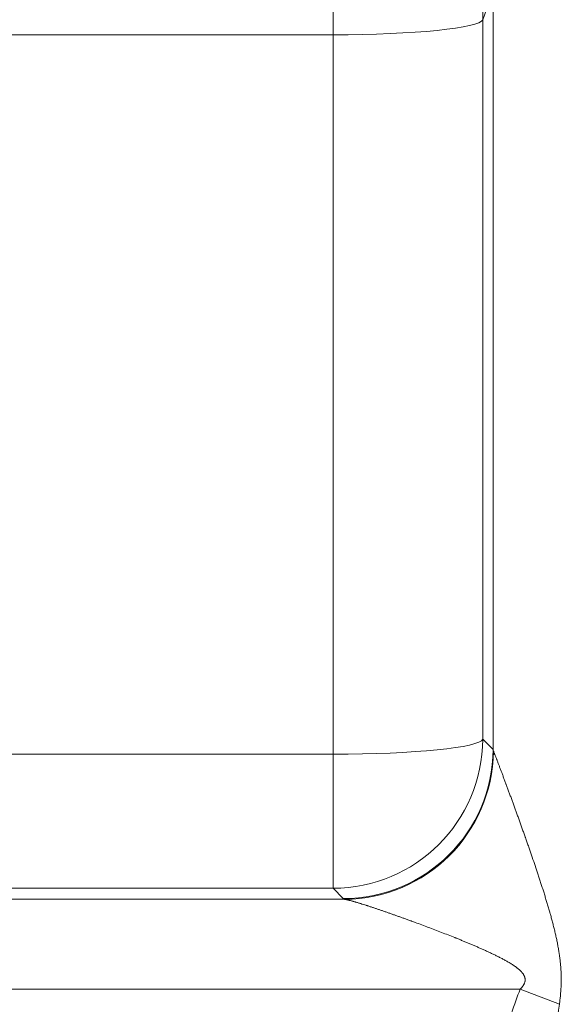
# Model space of a CAD drawing. Units: inches. Extents: x -19.9 to 49.2, y -9.4 to 17.2.
# Drawn here: x 5.8 to 5.9, y 8.9 to 9.2 of the extents above; entities that cross this region are included whole.
import ezdxf

# ---------------------------------------------------------------- set-up
doc = ezdxf.new("R2010")
doc.units = ezdxf.units.IN
doc.header["$MEASUREMENT"] = 0
doc.layers.add('1', color=7, linetype='Continuous', true_color=0xffffff)
doc.styles.add('Arial', font='arial.ttf')
doc.dimstyles.get("Standard").update_dxf_attribs({"dimtxt": 0.18, "dimasz": 0.18, "dimexe": 0.18, "dimexo": 0.0625, "dimgap": 0.09, "dimtad": 0, "dimtih": 1, "dimtoh": 1, "dimdec": 4, "dimzin": 0, "dimdsep": 46, "dimtxsty": 'Standard', "dimcen": 0.09, "dimadec": 0, "dimazin": 0, "dimtfac": 1, "dimtdec": 4, "dimtofl": 0, "dimtmove": 0, "dimatfit": 3, "dimfxl": 1, "dimtolj": 1, "dimtzin": 0, "dimarcsym": 0})

# ---------------------------------------------------------------- blocks, each defined once
blk = doc.blocks.new('_U8')
at = {"layer": '1', "color": 152, "linetype": 'Continuous', "lineweight": 13, "transparency": 16777216}
for p, q in [((8.05824, 10.32542), (4.51487, 10.32542)), ((6.01946, 7.22393), (4.51487, 7.22393))]:
    blk.add_line(p, q, dxfattribs=at)
at = {"layer": '1', "color": 27, "linetype": 'Continuous', "lineweight": 13, "transparency": 16777216}
for p, q in [((4.63987, 10.20042), (4.63987, 9.01807)), ((4.63987, 7.34893), (4.63987, 8.53129))]:
    blk.add_line(p, q, dxfattribs=at)
at = {"layer": '1', "color": 27, "linetype": 'Continuous', "lineweight": 70, "transparency": 16777216}
for points in [[(4.61903, 10.20042), (4.6607, 10.20042), (4.63987, 10.32542)], [(4.61903, 7.34893), (4.6607, 7.34893), (4.63987, 7.22393)]]:
    blk.add_solid(points, dxfattribs=at)
at = {"layer": 'Defpoints', "color": 0, "linetype": 'Continuous', "lineweight": 70, "transparency": 16777216}
for p in [(4.63987, 10.32542), (8.12074, 10.32542), (6.08196, 7.22393)]:
    blk.add_point(p, dxfattribs=at)
at = {"layer": '1', "color": 23, "linetype": 'Continuous', "lineweight": 15, "transparency": 16777216, "insert": (4.57605, 8.59379), "char_height": 0.125, "attachment_point": 1, "rotation": 90, "style": 'Arial'}
blk.add_mtext('\\A1;\\C23;1418', dxfattribs=at)
blk = doc.blocks.new('_U9')
at = {"layer": '1', "color": 152, "linetype": 'Continuous', "lineweight": 13, "transparency": 16777216}
for p, q in [((6.01946, 9.41116), (4.79564, 9.41116)), ((6.01946, 7.22393), (4.79564, 7.22393))]:
    blk.add_line(p, q, dxfattribs=at)
at = {"layer": '1', "color": 27, "linetype": 'Continuous', "lineweight": 13, "transparency": 16777216}
for p, q in [((4.92064, 9.28616), (4.92064, 8.5606)), ((4.92064, 7.34893), (4.92064, 8.0745))]:
    blk.add_line(p, q, dxfattribs=at)
at = {"layer": '1', "color": 27, "linetype": 'Continuous', "lineweight": 70, "transparency": 16777216}
for points in [[(4.8998, 9.28616), (4.94147, 9.28616), (4.92064, 9.41116)], [(4.8998, 7.34893), (4.94147, 7.34893), (4.92064, 7.22393)]]:
    blk.add_solid(points, dxfattribs=at)
at = {"layer": 'Defpoints', "color": 0, "linetype": 'Continuous', "lineweight": 70, "transparency": 16777216}
for p in [(4.92064, 9.41116), (6.08196, 9.41116), (6.08196, 7.22393)]:
    blk.add_point(p, dxfattribs=at)
at = {"layer": '1', "color": 23, "linetype": 'Continuous', "lineweight": 15, "transparency": 16777216, "insert": (4.85682, 8.137), "char_height": 0.125, "attachment_point": 1, "rotation": 90, "style": 'Arial'}
blk.add_mtext('\\A1;1000', dxfattribs=at)

msp = doc.modelspace()

# ---------------------------------------------------------------- linework, layer by layer
at = {"layer": '1', "color": 27, "linetype": 'Continuous', "lineweight": 15}
for p, q in [((5.908538, 9.387759), (5.908538, 9.154805)), ((5.864823, 9.150401), (5.864823, 9.345728)), ((5.911522, 9.163267), (5.908538, 9.154805)), ((5.911522, 8.941836), (5.911522, 9.163267)), ((5.908538, 9.154805), (5.908538, 8.944848)), ((5.864823, 9.150401), (5.769737, 9.150401)), ((5.864823, 8.940443), (5.864823, 9.150401)), ((5.908538, 8.944848), (5.911522, 8.941836)), ((5.769737, 8.940443), (5.864823, 8.940443)), ((5.864823, 8.940443), (5.864823, 8.901301)), ((5.864823, 8.901301), (5.769737, 8.901301)), ((5.867807, 8.898289), (5.864823, 8.901301)), ((5.757247, 8.898094), (5.868197, 8.898094)), ((5.919422, 8.871866), (5.757247, 8.871866)), ((5.919422, 8.871866), (5.930877, 8.867453))]:
    msp.add_line(p, q, dxfattribs=at)
for centre, major_axis, ratio, start_param, end_param in [((5.864823, 9.154973), (0.043745, 0), 0.1045285, 4.712389, 6.2463478), ((5.864823, 8.945016), (0.043745, 0), 0.1045285, 4.712389, 6.2463478), ((5.864823, 8.945016), (-0.031077, -0.030787), 0.9986571, 0.7907571, 2.3563573), ((5.867807, 8.942004), (0.031077, 0.030787), 0.9986571, 3.9323497, 5.49795), ((5.868197, 8.941809), (0.013748, 0.041528), 0.993195, 3.4633442, 5.0183856), ((5.937751, 8.9421), (-0.026247, 0), 0.2734174, 0.0368375, 0.1118986), ((5.937751, 8.898385), (-0.069991, 0), 0.0372012, 0.0368375, 0.1118986), ((5.937751, 8.225642), (0, 0.66959), 0.1045285, 0.264963, 0.3402625), ((5.937751, 8.225642), (0, -0.665018), 0.0394677, 3.4065556, 3.4818551)]:
    msp.add_ellipse(centre, major_axis=major_axis, ratio=ratio, start_param=start_param, end_param=end_param, dxfattribs=at)
for points, knots in [([(5.911668, 8.941299), (5.911692, 8.941241), (5.911744, 8.941113), (5.911834, 8.940888), (5.911935, 8.940634), (5.912045, 8.940353), (5.912165, 8.940046), (5.912293, 8.939716), (5.91243, 8.939364), (5.912525, 8.939115), (5.91258, 8.938971), (5.912587, 8.938955), (5.912599, 8.938923), (5.912617, 8.938875), (5.912661, 8.938762), (5.912749, 8.938532), (5.912878, 8.938195), (5.913037, 8.937778), (5.9132, 8.93735), (5.913366, 8.936912), (5.913536, 8.936463), (5.913709, 8.936005), (5.913885, 8.935539), (5.914063, 8.935064), (5.914244, 8.934582), (5.914428, 8.934092), (5.914676, 8.933429), (5.914991, 8.932584), (5.915248, 8.931892), (5.915395, 8.931498), (5.915411, 8.931455), (5.915443, 8.931367), (5.91546, 8.931323), (5.915509, 8.931191), (5.915607, 8.930927), (5.915836, 8.930307), (5.916166, 8.929413), (5.916566, 8.928327), (5.916969, 8.92723), (5.917374, 8.926122), (5.917782, 8.925003), (5.918192, 8.923875), (5.918603, 8.922737), (5.919016, 8.921591), (5.919431, 8.920437), (5.919847, 8.919274), (5.920264, 8.918104), (5.920612, 8.917123), (5.920821, 8.916532), (5.920908, 8.916285), (5.920925, 8.916235), (5.92096, 8.916137), (5.921012, 8.915988), (5.921204, 8.915445), (5.921517, 8.914553), (5.922073, 8.912961), (5.922765, 8.910961), (5.923591, 8.908544), (5.924136, 8.906922), (5.924542, 8.905701), (5.924812, 8.904886), (5.925215, 8.903659), (5.925614, 8.902428), (5.926009, 8.901193), (5.9264, 8.899953), (5.926786, 8.898709), (5.927167, 8.89746), (5.927541, 8.896206), (5.927847, 8.895157), (5.928028, 8.894526), (5.928118, 8.89421), (5.928148, 8.894104), (5.928207, 8.893893), (5.928355, 8.893366), (5.928617, 8.892415), (5.928956, 8.891142), (5.929282, 8.889865), (5.929594, 8.888583), (5.92989, 8.887296), (5.930168, 8.886004), (5.930426, 8.884705), (5.930661, 8.8834), (5.9308, 8.882525), (5.930881, 8.881977), (5.930897, 8.881867), (5.930929, 8.881647), (5.930975, 8.881317), (5.931075, 8.880547), (5.931199, 8.879445), (5.931314, 8.878119), (5.931392, 8.876789), (5.931419, 8.875899), (5.931429, 8.875231), (5.931431, 8.874953), (5.931431, 8.874674), (5.931431, 8.874562), (5.93143, 8.874507), (5.931429, 8.874339), (5.931424, 8.873782), (5.931395, 8.872779), (5.93132, 8.871445), (5.931207, 8.870112), (5.931061, 8.868781), (5.930942, 8.867895), (5.930877, 8.867453)], [0, 0, 0, 0, 0.0078125, 0.015625, 0.0234375, 0.03125, 0.0390625, 0.046875, 0.0546875, 0.0625, 0.0625, 0.0634766, 0.0634766, 0.0644531, 0.0664063, 0.0703125, 0.078125, 0.0859375, 0.09375, 0.1015625, 0.109375, 0.1171875, 0.125, 0.1328125, 0.140625, 0.1484375, 0.15625, 0.171875, 0.1875, 0.1875, 0.1894531, 0.1894531, 0.1914062, 0.1914062, 0.1953125, 0.203125, 0.21875, 0.234375, 0.25, 0.265625, 0.28125, 0.296875, 0.3125, 0.328125, 0.34375, 0.359375, 0.375, 0.390625, 0.3984375, 0.3984375, 0.4003906, 0.4003906, 0.4023437, 0.40625, 0.421875, 0.4375, 0.46875, 0.5, 0.53125, 0.53125, 0.546875, 0.5625, 0.578125, 0.59375, 0.609375, 0.625, 0.640625, 0.65625, 0.671875, 0.6796875, 0.6796875, 0.6835937, 0.6835937, 0.6875, 0.703125, 0.71875, 0.734375, 0.75, 0.765625, 0.78125, 0.796875, 0.8125, 0.828125, 0.828125, 0.8320312, 0.8320312, 0.8359375, 0.84375, 0.859375, 0.875, 0.890625, 0.90625, 0.90625, 0.9140625, 0.9160156, 0.9160156, 0.9179687, 0.9179687, 0.921875, 0.9375, 0.953125, 0.96875, 0.984375, 1, 1, 1, 1]), ([(5.919422, 8.871866), (5.919487, 8.871929), (5.919617, 8.872059), (5.919804, 8.872259), (5.919983, 8.872466), (5.920097, 8.872609), (5.920179, 8.872718), (5.920213, 8.872765), (5.920246, 8.872811), (5.92026, 8.87283), (5.920279, 8.872858), (5.920351, 8.872962), (5.92046, 8.873135), (5.92059, 8.873374), (5.920702, 8.873621), (5.920763, 8.873792), (5.920802, 8.873923), (5.920814, 8.873967), (5.920826, 8.874018), (5.920828, 8.874023), (5.92083, 8.874035), (5.920834, 8.874051), (5.920843, 8.874091), (5.920868, 8.874214), (5.920896, 8.874417), (5.920901, 8.874644), (5.920892, 8.874786), (5.920887, 8.874838), (5.920886, 8.874849), (5.920885, 8.874866), (5.92088, 8.874906), (5.920864, 8.875031), (5.920823, 8.875231), (5.920769, 8.875404), (5.920722, 8.875532), (5.920702, 8.875585), (5.92068, 8.875638), (5.920671, 8.875659), (5.920666, 8.87567), (5.920652, 8.875701), (5.920605, 8.875805), (5.920553, 8.875906), (5.920465, 8.876063), (5.920371, 8.876217), (5.920217, 8.876439), (5.920106, 8.876582), (5.92002, 8.876687), (5.919983, 8.876731), (5.919947, 8.876774), (5.919932, 8.876791), (5.919909, 8.876817), (5.919827, 8.87691), (5.919689, 8.877059), (5.919498, 8.877251), (5.919303, 8.877436), (5.919103, 8.877615), (5.918899, 8.877788), (5.918691, 8.877958), (5.91848, 8.878123), (5.918266, 8.878285), (5.917978, 8.878495), (5.917611, 8.878751), (5.917312, 8.878949), (5.917086, 8.879095), (5.917011, 8.879144), (5.916897, 8.879216), (5.916859, 8.879239), (5.916783, 8.879287), (5.916593, 8.879406), (5.916248, 8.879615), (5.915785, 8.879887), (5.91532, 8.880151), (5.914851, 8.88041), (5.914381, 8.880664), (5.913909, 8.880913), (5.913435, 8.881157), (5.9128, 8.881478), (5.912323, 8.881714), (5.911685, 8.882023), (5.911045, 8.88233), (5.910082, 8.882778), (5.909116, 8.883219), (5.908148, 8.883651), (5.907179, 8.884077), (5.906208, 8.884496), (5.905236, 8.88491), (5.904263, 8.885319), (5.903289, 8.885723), (5.902315, 8.886123), (5.901504, 8.886453), (5.901016, 8.88665), (5.900773, 8.886748), (5.900611, 8.886813), (5.899799, 8.887139), (5.898421, 8.887686), (5.896482, 8.888444), (5.894549, 8.889188), (5.892625, 8.889919), (5.891348, 8.890398), (5.890074, 8.890873), (5.889439, 8.891108), (5.888489, 8.891458), (5.888094, 8.891603), (5.8877, 8.891747), (5.887581, 8.891791), (5.887503, 8.891819), (5.887266, 8.891906), (5.886755, 8.892092), (5.885972, 8.892376), (5.885039, 8.892712), (5.884111, 8.893044), (5.88319, 8.893371), (5.882276, 8.893694), (5.88137, 8.894012), (5.880471, 8.894325), (5.87958, 8.894633), (5.878699, 8.894935), (5.877827, 8.895231), (5.876966, 8.89552), (5.876116, 8.895803), (5.875558, 8.895987), (5.875143, 8.896122), (5.874936, 8.89619), (5.874697, 8.896267), (5.874578, 8.896306), (5.874509, 8.896328), (5.874204, 8.896426), (5.873652, 8.896603), (5.873134, 8.896765), (5.872752, 8.896884), (5.8725, 8.896962), (5.87213, 8.897075), (5.871767, 8.897185), (5.871413, 8.89729), (5.871067, 8.897391), (5.870787, 8.897472), (5.870596, 8.897526), (5.870515, 8.897549), (5.870474, 8.89756), (5.870461, 8.897564), (5.870434, 8.897571), (5.870314, 8.897605), (5.870092, 8.897666), (5.869794, 8.897746), (5.869511, 8.897819), (5.869245, 8.897885), (5.868995, 8.897944), (5.868764, 8.897995), (5.868553, 8.898038), (5.868362, 8.898072), (5.868249, 8.898088), (5.868197, 8.898094)], [0, 0, 0, 0, 0.0039062, 0.0078125, 0.0117187, 0.015625, 0.015625, 0.0175781, 0.0180664, 0.0180664, 0.0185547, 0.0195312, 0.0234375, 0.0273437, 0.03125, 0.0351562, 0.0351562, 0.0371094, 0.0371094, 0.0373535, 0.0373535, 0.0375977, 0.0380859, 0.0390625, 0.0429687, 0.046875, 0.0488281, 0.0490723, 0.0490723, 0.0493164, 0.0498047, 0.0507812, 0.0546875, 0.0585937, 0.0585937, 0.0605469, 0.0610352, 0.0610352, 0.0615234, 0.0615234, 0.0625, 0.0664063, 0.0664063, 0.0703125, 0.0742188, 0.078125, 0.078125, 0.0800781, 0.0805664, 0.0805664, 0.0810547, 0.0820313, 0.0859375, 0.0898438, 0.09375, 0.0976563, 0.1015625, 0.1054688, 0.109375, 0.1132813, 0.1171875, 0.125, 0.1328125, 0.1328125, 0.1367188, 0.1367188, 0.1386719, 0.1386719, 0.140625, 0.1484375, 0.15625, 0.1640625, 0.171875, 0.1796875, 0.1875, 0.1953125, 0.203125, 0.21875, 0.21875, 0.234375, 0.25, 0.265625, 0.28125, 0.296875, 0.3125, 0.328125, 0.34375, 0.359375, 0.375, 0.390625, 0.3984375, 0.3984375, 0.4023438, 0.40625, 0.4375, 0.46875, 0.5, 0.53125, 0.5625, 0.5625, 0.59375, 0.59375, 0.609375, 0.6132813, 0.6132813, 0.6152344, 0.6171875, 0.625, 0.640625, 0.65625, 0.671875, 0.6875, 0.703125, 0.71875, 0.734375, 0.75, 0.765625, 0.78125, 0.796875, 0.8125, 0.828125, 0.828125, 0.8359375, 0.8398437, 0.8417969, 0.8427734, 0.84375, 0.859375, 0.875, 0.875, 0.8828125, 0.890625, 0.8984375, 0.90625, 0.9140625, 0.921875, 0.9257813, 0.9277344, 0.9277344, 0.9287109, 0.9287109, 0.9296875, 0.9375, 0.9453125, 0.953125, 0.9609375, 0.96875, 0.9765625, 0.984375, 0.9921875, 1, 1, 1, 1])]:
    msp.add_open_spline(points, degree=3, knots=knots, dxfattribs=at)

# ---------------------------------------------------------------- dimensions: what is measured, and where the dimension line sits
at = {"layer": '1', "color": 23, "linetype": 'Continuous', "lineweight": 15}
dim = msp.add_linear_dim(base=(4.639868, 10.325422), p1=(6.081963, 7.223934), p2=(8.120736, 10.325422), angle=90, text='\\C23;1418', dimstyle='Standard', override={"dimtxt": 0.125, "dimasz": 0.125, "dimexe": 0.125, "dimexo": 0.0625, "dimgap": 0.0625, "dimtih": 0, "dimtoh": 0, "dimdec": 2, "dimlfac": 25.4, "dimzin": 8, "dimdsep": 46, "dimlunit": 2, "dimpost": '', "dimtxsty": 'Arial', "dimsah": 1, "dimse1": 0, "dimse2": 0, "dimsd1": 0, "dimsd2": 0, "dimclrd": 27, "dimclre": 152, "dimclrt": 23, "dimtol": 0, "dimtm": -0.1, "dimtfac": 1, "dimtdec": 2, "dimtofl": 1, "dimtmove": 0, "dimatfit": 2, "dimtzin": 8, "dimlwd": 13, "dimlwe": 13}, dxfattribs=at)
dim.commit()
dim.dimension.update_dxf_attribs({"geometry": '_U8', "text_midpoint": (4.639868, 8.774678), "dimtype": 160})
dim = msp.add_linear_dim(base=(4.920637, 9.411161), p1=(6.081963, 7.223934), p2=(6.081963, 9.411161), angle=90, dimstyle='Standard', override={"dimtxt": 0.125, "dimasz": 0.125, "dimexe": 0.125, "dimexo": 0.0625, "dimgap": 0.0625, "dimtih": 0, "dimtoh": 0, "dimdec": 2, "dimlfac": 457.2, "dimzin": 8, "dimdsep": 46, "dimlunit": 2, "dimtxsty": 'Arial', "dimsah": 1, "dimse1": 0, "dimse2": 0, "dimsd1": 0, "dimsd2": 0, "dimclrd": 27, "dimclre": 152, "dimclrt": 23, "dimtol": 0, "dimtm": -0.1, "dimtfac": 1, "dimtdec": 2, "dimtofl": 1, "dimtmove": 0, "dimatfit": 2, "dimtzin": 8, "dimlwd": 13, "dimlwe": 13}, dxfattribs=at)
dim.commit()
dim.dimension.update_dxf_attribs({"geometry": '_U9', "text_midpoint": (4.920637, 8.317548), "dimtype": 160})

doc.saveas('drawing.dxf')
